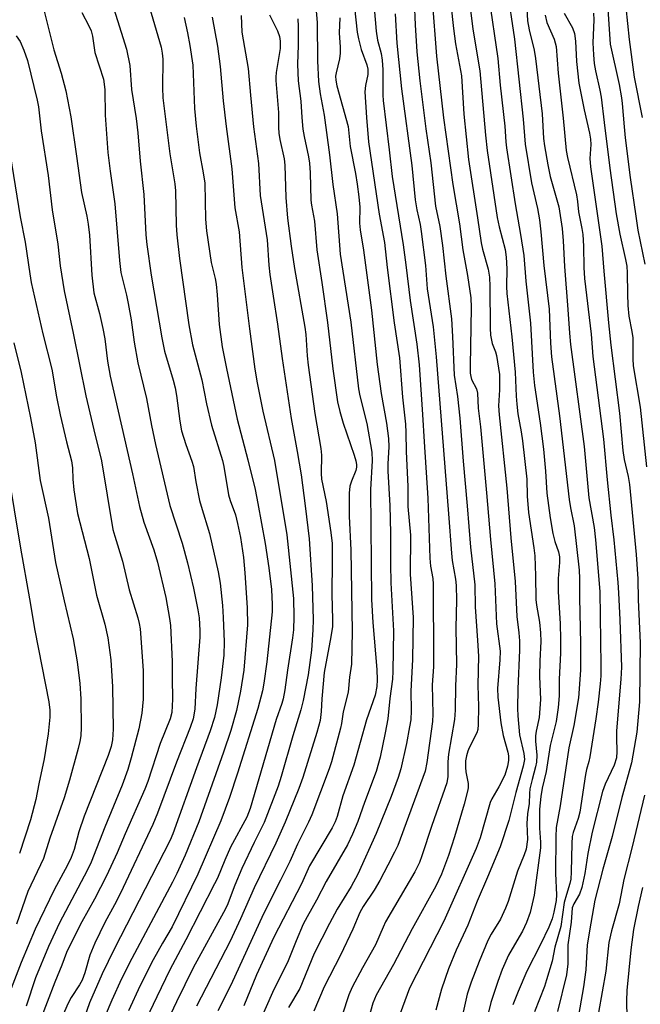
# Model space of a CAD drawing. Units: inches. Extents: x 1273764 to 1279764, y 521452 to 525452.
# Drawn here: x 1276396 to 1276547, y 523139 to 523377 of the extents above; entities that cross this region are included whole.
import ezdxf

# ---------------------------------------------------------------- set-up
doc = ezdxf.new("R2010")
doc.units = ezdxf.units.IN
doc.header["$MEASUREMENT"] = 0
doc.layers.add('Undefined', color=1, linetype='Continuous')

msp = doc.modelspace()

# ---------------------------------------------------------------- linework, layer by layer
at = {"layer": 'Undefined'}
for points, elevation in [([(1276475.27, 523398.91), (1276477.99, 523374.25), (1276478.3, 523372.65), (1276478.94, 523370.06), (1276480.29, 523366.28), (1276480.51, 523365.26), (1276480.5, 523364), (1276479.96, 523361.29), (1276479.84, 523359.75), (1276480.21, 523353.55), (1276480.7, 523347.63), (1276483.3, 523330.15), (1276484.59, 523323.29), (1276485.22, 523317.25), (1276486.88, 523303.84), (1276488.18, 523295.35), (1276488.96, 523285.8), (1276489.64, 523279.26), (1276489.76, 523277.24), (1276489.8, 523272.63), (1276490.26, 523264.12), (1276490.26, 523259.33), (1276490.85, 523252.33), (1276490.81, 523242.94), (1276491.4, 523234.75), (1276491.49, 523232.41), (1276491.38, 523222.24), (1276490.98, 523214.58), (1276491.04, 523209.84), (1276490.93, 523207.61), (1276490.67, 523205.89), (1276489.9, 523201.87), (1276488.52, 523195.72), (1276487.87, 523193.6), (1276486.18, 523189.04), (1276482.53, 523180.09), (1276478.1, 523170.23), (1276476.53, 523167.25), (1276473.08, 523161.74), (1276471.24, 523158.26), (1276467.56, 523150.97), (1276464.09, 523142.55), (1276461.32, 523137.91)], 344), ([(1276512.4, 523397.51), (1276516.09, 523372.54), (1276518.21, 523353.17), (1276518.65, 523347.1), (1276520.17, 523337.74), (1276521.64, 523331.48), (1276522.12, 523328.74), (1276522.45, 523325.82), (1276523.18, 523317.72), (1276524.5, 523307.09), (1276524.8, 523298.85), (1276525.05, 523295.57), (1276526.97, 523281.28), (1276529.3, 523260.96), (1276529.62, 523258.97), (1276530.52, 523254.58), (1276531.74, 523243.9), (1276531.86, 523241.84), (1276531.79, 523237.15), (1276532.08, 523226.12), (1276532.03, 523219.73), (1276531.78, 523215.16), (1276531.58, 523212.97), (1276530.46, 523206.27), (1276529.22, 523200.8), (1276527.17, 523186.78), (1276526.2, 523181.55), (1276526.06, 523179.27), (1276526.01, 523170.36), (1276526.29, 523165.23), (1276526.14, 523163.87), (1276525.64, 523161.05), (1276525.21, 523159.4), (1276524.42, 523157.37), (1276522.38, 523153.14), (1276519.1, 523146.75), (1276516.96, 523141.78), (1276515.69, 523138.53)], 328), ([(1276499.53, 523391.42), (1276501.3, 523375.09), (1276501.79, 523371.4), (1276503.25, 523363.67), (1276503.78, 523354.36), (1276504.97, 523343.34), (1276507.15, 523329.28), (1276508, 523323.19), (1276508.33, 523321.66), (1276509.68, 523316.77), (1276510.01, 523314.86), (1276510.13, 523312.63), (1276510.15, 523302.51), (1276510.24, 523300.82), (1276510.69, 523298.82), (1276511.45, 523296.81), (1276511.73, 523295.85), (1276512.44, 523291.31), (1276512.47, 523287.61), (1276512.24, 523283.66), (1276512.33, 523281.5), (1276514.25, 523263.74), (1276515.15, 523251.73), (1276516.23, 523241.12), (1276516.64, 523232.67), (1276517.14, 523228.66), (1276517.29, 523226.77), (1276517.29, 523224.5), (1276516.9, 523215.14), (1276516.83, 523210.33), (1276516.9, 523208.62), (1276517.28, 523203.97), (1276518.3, 523199.42), (1276518.46, 523198.04), (1276518.18, 523196.37), (1276516.38, 523190.01), (1276514.7, 523183.19), (1276512.61, 523176.88), (1276509.55, 523169.5), (1276507.02, 523163.71), (1276504.74, 523157.9), (1276501.97, 523151.78), (1276500.11, 523147.31), (1276498.35, 523142.34), (1276497.01, 523137.24)], 334), ([(1276416.44, 523388.24), (1276422.08, 523370.12), (1276422.88, 523366.13), (1276423.29, 523360.37), (1276424.39, 523353.3), (1276424.84, 523349.87), (1276425.34, 523342.95), (1276426.27, 523334.93), (1276426.77, 523325.11), (1276426.98, 523322.75), (1276428.08, 523315.32), (1276430.62, 523300.14), (1276431.3, 523296.91), (1276433.34, 523289.94), (1276433.82, 523288.09), (1276434.14, 523286.2), (1276434.99, 523279.99), (1276435.43, 523277.67), (1276436.41, 523274.29), (1276437.89, 523270.3), (1276438.3, 523269), (1276438.83, 523265.31), (1276439.75, 523260.75), (1276440.12, 523259.36), (1276442.19, 523252.77), (1276444.3, 523243.49), (1276444.79, 523240.69), (1276445.31, 523235.35), (1276445.5, 523232.4), (1276445.76, 523226.54), (1276445.66, 523223.31), (1276445.04, 523217.77), (1276444.07, 523211.28), (1276443.35, 523208.2), (1276442.37, 523204.93), (1276439.03, 523196.01), (1276433.31, 523179.99), (1276432.68, 523178.42), (1276419.07, 523152.04), (1276416.15, 523146.04), (1276413.09, 523139.04), (1276411.73, 523135.11)], 362), ([(1276426.01, 523385.75), (1276430.47, 523370.58), (1276430.74, 523369.14), (1276430.87, 523367.71), (1276430.75, 523360.77), (1276430.88, 523358.36), (1276432.58, 523344.77), (1276433.79, 523337.45), (1276433.92, 523335.78), (1276434.12, 523327.43), (1276434.29, 523325.12), (1276434.91, 523319.39), (1276437.14, 523303.3), (1276438.04, 523298.47), (1276440.29, 523290.01), (1276441.48, 523284.17), (1276442.67, 523278.97), (1276445.33, 523270.44), (1276445.64, 523269.03), (1276446.81, 523262.13), (1276447.2, 523260.77), (1276448.44, 523257.26), (1276448.99, 523255.16), (1276449.65, 523251.79), (1276450.38, 523246.92), (1276450.72, 523243.27), (1276451.33, 523234.77), (1276451.37, 523230.66), (1276450.47, 523219.68), (1276449.7, 523214.55), (1276448.71, 523209.9), (1276447.35, 523205.05), (1276445.59, 523199.77), (1276439.58, 523182.92), (1276436.24, 523174.82), (1276434.24, 523170.35), (1276433.24, 523168.31), (1276423.34, 523149.79), (1276420.84, 523144.87), (1276418.49, 523139.72), (1276416.86, 523135.89)], 360), ([(1276481.83, 523383.01), (1276482.58, 523374.44), (1276482.92, 523372.26), (1276483.77, 523369.06), (1276484.05, 523367.42), (1276484.18, 523365.09), (1276484.18, 523358.95), (1276484.24, 523357.66), (1276485.73, 523345.76), (1276486.45, 523339.3), (1276489.11, 523322.74), (1276489.77, 523317.86), (1276490.79, 523309.24), (1276492.44, 523298.66), (1276492.98, 523293.62), (1276493.82, 523281.62), (1276494.16, 523274.96), (1276495.08, 523261.31), (1276495.57, 523246.78), (1276495.76, 523244.83), (1276496.25, 523241.84), (1276496.36, 523240.47), (1276496.49, 523221.95), (1276496.45, 523220.46), (1276496.11, 523216.08), (1276496.28, 523208.97), (1276496.23, 523207.23), (1276494.83, 523197.26), (1276494.4, 523195.16), (1276487.78, 523177.2), (1276487.04, 523175.56), (1276485.42, 523172.36), (1276483.43, 523168.69), (1276482.09, 523166.38), (1276479.43, 523162.39), (1276478.58, 523160.93), (1276476.88, 523156.88), (1276473.88, 523150.63), (1276469.96, 523142.94), (1276467.43, 523137.02)], 342), ([(1276491.73, 523381.7), (1276491.99, 523376.02), (1276492.41, 523369.47), (1276493.11, 523362.45), (1276494.56, 523350.81), (1276495.8, 523342.59), (1276496.97, 523332.11), (1276497.96, 523327.18), (1276498.66, 523322.52), (1276499.45, 523315.09), (1276500.78, 523304.75), (1276501.09, 523300.46), (1276501.44, 523291.11), (1276502.23, 523285.93), (1276502.83, 523280.68), (1276503.62, 523270.29), (1276504.62, 523259.5), (1276505.39, 523249.42), (1276506.43, 523240.29), (1276506.55, 523234.99), (1276507.15, 523226.8), (1276507.34, 523223.03), (1276507.18, 523216.05), (1276507.35, 523210.88), (1276507.28, 523206.45), (1276507.17, 523205.29), (1276506.94, 523204.44), (1276505.07, 523200.83), (1276504.75, 523200), (1276504.43, 523198.86), (1276504.23, 523197.71), (1276504.2, 523196.08), (1276504.3, 523194.99), (1276504.82, 523192.2), (1276504.83, 523191.11), (1276504.72, 523190.32), (1276503.91, 523187.21), (1276501.52, 523179.25), (1276500.08, 523174.78), (1276498.36, 523170.22), (1276497.03, 523167.28), (1276491.29, 523156.98), (1276486.77, 523148.37), (1276482.54, 523140.87), (1276481.78, 523138.97), (1276480.46, 523134.34)], 338), ([(1276496.09, 523382.09), (1276497.2, 523368.42), (1276498.88, 523353.46), (1276501.13, 523337.3), (1276502.78, 523327.76), (1276503.52, 523321.47), (1276504.68, 523315.26), (1276505.48, 523309.89), (1276505.57, 523307.53), (1276505.32, 523293.37), (1276505.35, 523291.58), (1276505.46, 523290.83), (1276505.68, 523290.07), (1276506.86, 523287.85), (1276507.09, 523286.8), (1276507.28, 523283.14), (1276507.82, 523278.61), (1276509.3, 523262.59), (1276510.25, 523251.33), (1276511.33, 523240.55), (1276511.71, 523230.88), (1276512.58, 523224.24), (1276512.55, 523222.12), (1276511.96, 523215.18), (1276512, 523213.09), (1276512.75, 523206.9), (1276513.36, 523203.8), (1276514.46, 523199.76), (1276514.59, 523198.92), (1276514.61, 523197.75), (1276514.42, 523196.35), (1276513.75, 523194.24), (1276512.29, 523191.4), (1276510.61, 523188.49), (1276510.19, 523187.58), (1276507.72, 523179.01), (1276506.8, 523176.4), (1276498.98, 523158.79), (1276490.6, 523142.56), (1276485.82, 523129.42)], 336), ([(1276505.19, 523381.46), (1276505.96, 523374.96), (1276507.65, 523364.9), (1276509.03, 523349.27), (1276509.43, 523345.56), (1276511.91, 523329.35), (1276512.39, 523327.04), (1276513.78, 523321.57), (1276514.08, 523319.75), (1276514.22, 523316.86), (1276514.16, 523312.57), (1276514.21, 523310.9), (1276515.41, 523300.44), (1276516.23, 523291.85), (1276516.45, 523286.05), (1276516.61, 523284.08), (1276516.9, 523281.78), (1276517.71, 523277.4), (1276518.01, 523275.19), (1276519.07, 523265.89), (1276519.18, 523261.81), (1276519.48, 523257.84), (1276520.77, 523249.3), (1276520.98, 523247.31), (1276521.2, 523242.53), (1276521.25, 523236.77), (1276521.41, 523235.4), (1276522.14, 523231.31), (1276522.4, 523228.7), (1276522.42, 523226.6), (1276522.2, 523221.91), (1276522.12, 523218.11), (1276522.41, 523212.56), (1276522.07, 523208.16), (1276521.31, 523204.83), (1276521.14, 523203.77), (1276521.15, 523202.45), (1276521.46, 523199.03), (1276521.38, 523197.33), (1276521.17, 523196.22), (1276520.34, 523193.16), (1276519.83, 523190.86), (1276519.71, 523189.77), (1276519.66, 523187.34), (1276519.2, 523184.8), (1276519.09, 523182.46), (1276519.22, 523178.62), (1276518.87, 523176.3), (1276518.43, 523174.93), (1276516.83, 523170.91), (1276514.52, 523163.6), (1276513.92, 523161.95), (1276512.72, 523159.35), (1276510.44, 523155.64), (1276509.64, 523154.13), (1276507.53, 523149.04), (1276505.6, 523144.04), (1276504.64, 523141.16), (1276503.61, 523136.81)], 332), ([(1276509.85, 523382.77), (1276512.02, 523367.83), (1276512.63, 523361.35), (1276513.75, 523351.43), (1276513.96, 523347.65), (1276514.12, 523346.24), (1276516.22, 523332.6), (1276517.55, 523325.18), (1276518.37, 523320.09), (1276518.83, 523313.86), (1276519.92, 523303.72), (1276520.6, 523291.85), (1276520.96, 523288.66), (1276522.26, 523279.48), (1276523.07, 523273.16), (1276523.57, 523267.83), (1276523.94, 523262.57), (1276524.72, 523256.57), (1276525.35, 523252.72), (1276525.85, 523250.84), (1276526.77, 523248.35), (1276527.01, 523247.11), (1276527.02, 523245.77), (1276526.67, 523241.89), (1276526.63, 523238.68), (1276527.17, 523230.91), (1276527.25, 523227.13), (1276527.22, 523223.75), (1276526.92, 523217.44), (1276526.86, 523213.45), (1276526.63, 523210.62), (1276526.14, 523207.21), (1276524.69, 523201.42), (1276523.71, 523195.11), (1276522.77, 523191.03), (1276522.42, 523189.01), (1276522.16, 523185.99), (1276522.1, 523183.75), (1276522.15, 523181.37), (1276522.36, 523177.94), (1276522.35, 523176.61), (1276520.86, 523165.14), (1276519.87, 523160.95), (1276518.98, 523158.51), (1276517.99, 523156.42), (1276515.48, 523152.14), (1276514.66, 523150.59), (1276513.1, 523147.11), (1276512, 523144.19), (1276510.31, 523139.13), (1276509.35, 523135.13)], 330), ([(1276518.91, 523383.32), (1276519.2, 523376.99), (1276519.64, 523374.77), (1276520.81, 523369.87), (1276521.14, 523367.86), (1276522.76, 523354.42), (1276523.14, 523348.46), (1276523.33, 523346.72), (1276524.12, 523342.05), (1276524.69, 523339.27), (1276526.8, 523331.89), (1276527.59, 523326.63), (1276527.85, 523323.69), (1276528.17, 523317.47), (1276529.04, 523307.05), (1276529.37, 523301.34), (1276529.62, 523298.55), (1276532.92, 523273.84), (1276534.12, 523261.4), (1276535.39, 523254.21), (1276535.74, 523251.21), (1276536.77, 523238.68), (1276536.97, 523220.75), (1276536.96, 523218.24), (1276536.83, 523216.31), (1276536.38, 523211.87), (1276535.82, 523207.82), (1276534.36, 523198.62), (1276534.12, 523197.5), (1276533.55, 523195.56), (1276533.31, 523194.39), (1276531.89, 523185.28), (1276531.48, 523183.69), (1276530.31, 523180.32), (1276530.08, 523179.33), (1276529.94, 523177.65), (1276529.84, 523170.76), (1276529.73, 523168.97), (1276529.5, 523167.93), (1276528.65, 523165.32), (1276528.15, 523163.38), (1276527.34, 523157.51), (1276525.88, 523152.56), (1276525.22, 523149.17), (1276523.86, 523144.65), (1276523.31, 523143.02), (1276520.9, 523136.89)], 326), ([(1276401.75, 523380.97), (1276404.46, 523369.93), (1276406.21, 523364.32), (1276407.36, 523360), (1276408.55, 523353.71), (1276409.97, 523344.15), (1276411.12, 523335.35), (1276412.44, 523329.63), (1276412.8, 523327.68), (1276413.07, 523325.01), (1276413.67, 523315.38), (1276414.16, 523311.11), (1276415.51, 523306.1), (1276416.34, 523302.4), (1276416.78, 523299.94), (1276417.47, 523294.54), (1276418.14, 523290.92), (1276423.48, 523267.19), (1276425.18, 523259.3), (1276426.23, 523255.47), (1276428.71, 523248.8), (1276429.61, 523245.82), (1276431.59, 523237.27), (1276432.49, 523232.15), (1276432.72, 523230.45), (1276433.14, 523221.72), (1276433.1, 523217.67), (1276433.21, 523212.64), (1276433.08, 523209.38), (1276432.65, 523207.82), (1276430.21, 523201.91), (1276427.22, 523192.64), (1276426.49, 523190.78), (1276421.7, 523180.03), (1276419.79, 523175.36), (1276417.24, 523169.81), (1276414.34, 523164.13), (1276411.28, 523158.65), (1276408.67, 523153.6), (1276407.55, 523151.21), (1276406.39, 523148.16), (1276404.66, 523144.07), (1276401.02, 523134.36)], 366), ([(1276467.93, 523380.28), (1276468.23, 523376.59), (1276468.34, 523367.25), (1276468.6, 523362.26), (1276469.01, 523359.3), (1276469.93, 523354.16), (1276471.22, 523344.5), (1276472.05, 523337.33), (1276473.12, 523330.24), (1276473.81, 523320.43), (1276476.44, 523303.96), (1276478.24, 523287.8), (1276478.59, 523286.11), (1276480.33, 523279.44), (1276481.54, 523272.47), (1276481.57, 523270.38), (1276481.15, 523263.45), (1276481.43, 523236.78), (1276481.74, 523231.16), (1276482.75, 523219.82), (1276482.8, 523217.31), (1276482.7, 523215.67), (1276482.28, 523213.62), (1276480.18, 523207.58), (1276477.14, 523196.59), (1276474.49, 523189.17), (1276473.11, 523184.16), (1276472.66, 523182.91), (1276471.9, 523181.42), (1276466.44, 523172.21), (1276464.5, 523167.91), (1276457.8, 523154.92), (1276453.53, 523145.83), (1276450.48, 523138.32)], 348), ([(1276538.68, 523379.81), (1276539.26, 523371.29), (1276541.41, 523361.52), (1276542.01, 523358.35), (1276542.19, 523356.92), (1276542.61, 523351.27), (1276542.88, 523348.65), (1276544.1, 523339.01), (1276545.44, 523329.63), (1276545.99, 523326.23), (1276547.66, 523318.03)], 318), ([(1276543.06, 523380.2), (1276543.85, 523372.43), (1276545.07, 523363.35), (1276547.02, 523353.56)], 316), ([(1276411.27, 523379), (1276412.95, 523375.79), (1276413.5, 523374.54), (1276413.83, 523373.23), (1276414.19, 523370.45), (1276414.41, 523369.32), (1276416.48, 523362.87), (1276416.69, 523361.65), (1276416.81, 523360.26), (1276416.91, 523354.16), (1276417.57, 523345.05), (1276418.07, 523340.53), (1276419.25, 523332.61), (1276420.35, 523318.92), (1276420.73, 523316), (1276422.08, 523310.47), (1276422.48, 523308.51), (1276423.19, 523304.54), (1276423.96, 523299.16), (1276424.82, 523294.14), (1276426.93, 523285.48), (1276428.09, 523278.92), (1276429.05, 523274.31), (1276432.57, 523259.52), (1276435.55, 523250.38), (1276436.84, 523245.69), (1276438.27, 523239.48), (1276439.34, 523234.3), (1276439.65, 523232.34), (1276439.84, 523229.28), (1276439.82, 523227.65), (1276438.85, 523215.24), (1276438.63, 523210.19), (1276438.21, 523207.83), (1276437.51, 523205.72), (1276434.19, 523197.36), (1276429.59, 523184.97), (1276428.47, 523182.28), (1276420.58, 523165.59), (1276419.13, 523162.76), (1276416.83, 523158.54), (1276414.39, 523153.52), (1276413.17, 523150.61), (1276411.99, 523146.34), (1276411.29, 523144.54), (1276410.67, 523143.42), (1276408.66, 523140.3), (1276407.84, 523138.79), (1276403.94, 523129.84)], 364), ([(1276436.04, 523377.79), (1276436.86, 523374.11), (1276437.43, 523371.01), (1276438.11, 523366.23), (1276438.52, 523355.76), (1276438.91, 523351.45), (1276439.73, 523345.01), (1276440.65, 523340.18), (1276441.01, 523337.64), (1276441.23, 523328.89), (1276441.45, 523326.06), (1276442.61, 523318.42), (1276443.56, 523314.55), (1276443.8, 523313.21), (1276444.06, 523310.56), (1276444.54, 523303.41), (1276445.27, 523298.01), (1276446.27, 523292.71), (1276448.84, 523280.5), (1276451.5, 523270.59), (1276453.21, 523263.39), (1276453.89, 523260.02), (1276455.65, 523250.3), (1276456.57, 523244.47), (1276457.18, 523239.21), (1276457.36, 523235.52), (1276457.36, 523233.79), (1276456.03, 523221.7), (1276455.37, 523216.52), (1276455.03, 523214.61), (1276453.88, 523210.32), (1276448.98, 523194.67), (1276447.05, 523188.78), (1276444.95, 523183.18), (1276439.33, 523170.22), (1276433.11, 523157.49), (1276430.78, 523153.49), (1276428.54, 523149.43), (1276425.38, 523143.28), (1276422.57, 523137.13)], 358), ([(1276442.84, 523377.83), (1276444.13, 523370.81), (1276444.73, 523365.92), (1276445.5, 523357.59), (1276446.19, 523351.41), (1276447.62, 523341.1), (1276448.3, 523331.64), (1276449.37, 523325.87), (1276449.99, 523317.22), (1276451.84, 523302.31), (1276453.14, 523292.58), (1276453.71, 523289.28), (1276455.13, 523282.39), (1276457.89, 523270.47), (1276460.9, 523252.41), (1276462.52, 523237.02), (1276462.63, 523232.6), (1276462.5, 523229.42), (1276462.3, 523227.45), (1276461.09, 523219.66), (1276460.46, 523214.87), (1276460.02, 523212.67), (1276459.7, 523211.57), (1276458.31, 523207.7), (1276451.99, 523186.14), (1276451.2, 523184), (1276447.3, 523176.72), (1276445.88, 523173.64), (1276444.08, 523169.28), (1276443.42, 523167.87), (1276436.44, 523154.28), (1276432.6, 523147.02), (1276429.39, 523140.47), (1276426.86, 523135.12)], 356), ([(1276449.84, 523378.29), (1276450.03, 523374.2), (1276451.57, 523365.45), (1276452.11, 523358.93), (1276452.87, 523351.3), (1276454.04, 523342.39), (1276454.47, 523334.69), (1276456.16, 523323.89), (1276456.57, 523317.81), (1276456.81, 523315.51), (1276457.57, 523310.27), (1276458.67, 523303.5), (1276459.81, 523295.17), (1276461.97, 523280.63), (1276463.44, 523272.62), (1276464.35, 523266.94), (1276465.38, 523259.46), (1276466.29, 523251.45), (1276467.02, 523240.18), (1276467.3, 523231.88), (1276467.22, 523229.4), (1276466.87, 523224.47), (1276466.07, 523218.5), (1276464.83, 523212.32), (1276464.28, 523210.02), (1276462.39, 523203.75), (1276459.57, 523193.92), (1276458.79, 523191.53), (1276455.39, 523182.72), (1276453, 523177.9), (1276450.03, 523171.63), (1276448.31, 523167.58), (1276446.47, 523162.65), (1276445.59, 523160.9), (1276438.2, 523147.51), (1276434.14, 523139.28), (1276428.84, 523128.02)], 354), ([(1276456.74, 523378.46), (1276458.62, 523374.53), (1276459.12, 523373.21), (1276459.29, 523372.04), (1276459.31, 523370.25), (1276458.36, 523364.48), (1276458.26, 523363.32), (1276458.27, 523362.49), (1276458.87, 523354.75), (1276458.89, 523351.14), (1276458.96, 523349.79), (1276459.21, 523348.19), (1276460.23, 523343.52), (1276460.43, 523341.97), (1276460.71, 523334.21), (1276461.1, 523329.15), (1276461.93, 523322.37), (1276462.77, 523316.94), (1276465.29, 523302.79), (1276465.49, 523300.97), (1276465.83, 523295.83), (1276466.09, 523293.54), (1276467.68, 523281.86), (1276469.19, 523273.39), (1276469.29, 523271.71), (1276469.24, 523267.32), (1276469.32, 523265.94), (1276470.44, 523260.5), (1276471.61, 523252.97), (1276471.87, 523250.31), (1276471.93, 523246.17), (1276471.79, 523237.98), (1276471.99, 523231.91), (1276471.96, 523230.26), (1276471.61, 523227.69), (1276469.95, 523219.09), (1276469.43, 523212.67), (1276469.26, 523209.61), (1276468.95, 523207.46), (1276468.19, 523204.56), (1276464.81, 523193.67), (1276463.8, 523190.94), (1276460.53, 523182.78), (1276458.22, 523177.7), (1276452.99, 523166.94), (1276449.7, 523159.41), (1276447.16, 523154.02), (1276439.06, 523138.25)], 352), ([(1276463.57, 523377.43), (1276463.64, 523375.63), (1276463.67, 523371.06), (1276463.53, 523366.46), (1276463.69, 523362.47), (1276464.32, 523357.52), (1276464.52, 523353.57), (1276464.79, 523350.69), (1276465.09, 523348.97), (1276466.18, 523344.02), (1276466.42, 523342.46), (1276466.56, 523340.14), (1276466.73, 523333.49), (1276466.88, 523332.29), (1276467.61, 523328.45), (1276468.16, 523321.47), (1276469.4, 523313.6), (1276470.78, 523303.88), (1276472.06, 523292.64), (1276473.22, 523284.63), (1276473.75, 523282.31), (1276474.56, 523279.48), (1276477.25, 523271.71), (1276477.66, 523270.34), (1276477.81, 523269.51), (1276477.8, 523268.82), (1276477.63, 523268.06), (1276476.6, 523265.45), (1276476.2, 523264.19), (1276475.98, 523262.56), (1276476.05, 523256.93), (1276476.42, 523248.7), (1276476.75, 523228.98), (1276476.61, 523221.12), (1276476.09, 523217.98), (1276475.74, 523214.33), (1276474.53, 523209.57), (1276474.16, 523206.69), (1276473.93, 523205.58), (1276471.71, 523197.46), (1276471.13, 523195.71), (1276466.97, 523184.61), (1276466.18, 523182.8), (1276463.49, 523177.52), (1276461.61, 523173.31), (1276459.41, 523168.76), (1276455.29, 523160.64), (1276447.35, 523143.3), (1276444.21, 523137.11)], 350), ([(1276473.75, 523377.73), (1276473.63, 523374.06), (1276473.86, 523370.56), (1276473.87, 523369.17), (1276473.68, 523367.79), (1276472.83, 523364.41), (1276472.73, 523363.58), (1276472.77, 523362.59), (1276473.06, 523361.21), (1276475.75, 523351.41), (1276476.26, 523346.53), (1276477.53, 523339.96), (1276477.93, 523337.42), (1276478.37, 523334.31), (1276478.61, 523331.83), (1276478.55, 523327.98), (1276478.65, 523326.35), (1276479.45, 523321.43), (1276481.39, 523306.86), (1276482.79, 523293.74), (1276483.81, 523286.68), (1276485.03, 523279.51), (1276485.53, 523275.75), (1276485.61, 523273.78), (1276485.36, 523269.62), (1276485.35, 523267.89), (1276485.9, 523259.53), (1276486.05, 523252.85), (1276486.02, 523245.35), (1276486.09, 523240.77), (1276486.75, 523229.2), (1276486.61, 523219.4), (1276486.49, 523217.45), (1276485.88, 523212.75), (1276485.35, 523207.82), (1276484.77, 523204.48), (1276483.54, 523198.53), (1276482.56, 523195.13), (1276479.73, 523187.62), (1276478.11, 523183), (1276476.86, 523179.88), (1276475.6, 523177.35), (1276470.47, 523168.43), (1276468.13, 523163.9), (1276465.82, 523159.89), (1276464.88, 523158.08), (1276463.17, 523154.08), (1276461.25, 523149.2), (1276457.45, 523141.56), (1276450.71, 523126.38)], 346), ([(1276487.16, 523378.7), (1276487.56, 523371.55), (1276488.71, 523360.52), (1276491.17, 523341.95), (1276492.01, 523333.64), (1276492.44, 523331.15), (1276493.19, 523327.66), (1276493.46, 523325.92), (1276494.48, 523317.71), (1276494.88, 523312.06), (1276496.35, 523302.82), (1276497.13, 523295.53), (1276500.12, 523257.53), (1276500.79, 523248.01), (1276501.01, 523246.25), (1276501.81, 523241.69), (1276501.96, 523240.2), (1276502.03, 523236.63), (1276501.84, 523229.91), (1276502.04, 523221.04), (1276501.82, 523215.85), (1276501.74, 523209.94), (1276501.51, 523207.68), (1276500.08, 523199.33), (1276499.94, 523197.46), (1276499.93, 523193.85), (1276499.71, 523192.35), (1276496.04, 523181.99), (1276493.66, 523174.66), (1276493.04, 523173.07), (1276491.91, 523170.76), (1276484.86, 523158.65), (1276484.22, 523157.35), (1276482.43, 523153.09), (1276479.23, 523147.56), (1276476.72, 523142.85), (1276475.91, 523140.98), (1276474.28, 523136.06)], 340), ([(1276523.48, 523378.34), (1276523.91, 523376.56), (1276525.7, 523372.54), (1276526.21, 523370.73), (1276526.64, 523364.27), (1276527.9, 523353.37), (1276528.56, 523345.57), (1276528.89, 523343.88), (1276531.06, 523334.8), (1276531.33, 523333.17), (1276531.58, 523330.66), (1276532.4, 523326.7), (1276532.64, 523325.19), (1276532.8, 523322.42), (1276532.86, 523317.25), (1276533.06, 523314.57), (1276534.63, 523301.04), (1276535.02, 523295.65), (1276537.65, 523275.62), (1276538.51, 523265.77), (1276539.41, 523257.18), (1276540.15, 523251.22), (1276541.09, 523240.92), (1276541.28, 523238.4), (1276541.59, 523231.83), (1276542.01, 523220.4), (1276541.86, 523217.45), (1276540.82, 523204.93), (1276540.79, 523203.24), (1276540.91, 523199.98), (1276540.8, 523198.39), (1276540.22, 523196.61), (1276538.07, 523192.06), (1276537.37, 523190.22), (1276534.89, 523180.4), (1276533.85, 523175.22), (1276533.14, 523170.37), (1276532.4, 523166.97), (1276531.81, 523165.35), (1276530.45, 523163.07), (1276530.03, 523162.05), (1276529.8, 523158.61), (1276529.03, 523153.07), (1276529.01, 523148.48), (1276528.64, 523145.82), (1276526.53, 523136.91)], 324), ([(1276528.09, 523378.85), (1276530.14, 523375.27), (1276530.58, 523373.93), (1276530.84, 523372.02), (1276531.11, 523367.13), (1276531.7, 523361.84), (1276532.94, 523355.44), (1276534.25, 523349.74), (1276534.51, 523348.29), (1276534.55, 523346.98), (1276534.37, 523343.6), (1276534.51, 523341.64), (1276537.25, 523322.4), (1276537.73, 523316.29), (1276538.88, 523303.81), (1276539.45, 523298.36), (1276541.54, 523281.9), (1276542.33, 523272.86), (1276542.67, 523270.73), (1276543.62, 523266.54), (1276543.92, 523264.67), (1276545.57, 523247.65), (1276545.93, 523241.79), (1276546.06, 523236.72), (1276546.5, 523226.25), (1276546.35, 523212), (1276545.74, 523204.62), (1276544.43, 523197.21), (1276542.1, 523188.78), (1276539.73, 523179.36), (1276537.44, 523171.46), (1276535.58, 523163.9), (1276534.55, 523158.33), (1276533.7, 523153.12), (1276533.36, 523147.06), (1276532.83, 523142.89), (1276531.31, 523134.58)], 322), ([(1276535.19, 523378.8), (1276535.26, 523377.21), (1276535.07, 523371.65), (1276535.18, 523368.77), (1276535.36, 523366.63), (1276535.67, 523364.86), (1276536.77, 523360.21), (1276537.09, 523358.48), (1276537.79, 523352.32), (1276539.2, 523341.24), (1276540.74, 523330.24), (1276541.6, 523325.31), (1276543, 523319.16), (1276543.28, 523317.56), (1276543.38, 523315.94), (1276543.42, 523310.85), (1276543.53, 523308.03), (1276543.79, 523305.41), (1276544.53, 523301.67), (1276544.74, 523300.2), (1276544.76, 523295.05), (1276544.85, 523293.41), (1276546.56, 523283.35), (1276548.09, 523268.91)], 320), ([(1276395.33, 523373.36), (1276396.31, 523371.94), (1276397.22, 523369.84), (1276398.04, 523367.38), (1276400.38, 523357.74), (1276400.71, 523356.11), (1276401.42, 523350.34), (1276403.12, 523339.54), (1276404.07, 523331.22), (1276405.45, 523322.87), (1276405.96, 523317.64), (1276406.94, 523311.52), (1276409.13, 523301.31), (1276412.24, 523286.14), (1276414.13, 523277.87), (1276416.03, 523270.38), (1276418.77, 523253.69), (1276419.2, 523252.08), (1276421.08, 523246.09), (1276422.7, 523239.1), (1276424.83, 523232.35), (1276425.17, 523230.99), (1276425.36, 523229.67), (1276426.07, 523219.53), (1276426.07, 523212.63), (1276425.97, 523210.9), (1276425.75, 523209.19), (1276425.04, 523205.42), (1276423.19, 523198.38), (1276422.37, 523195.59), (1276420.98, 523191.76), (1276416.81, 523181.64), (1276413.54, 523173.09), (1276412.56, 523171.1), (1276405.86, 523158.41), (1276403.14, 523152.73), (1276399.98, 523145.09), (1276397.73, 523138.22)], 368), ([(1276393.85, 523344.49), (1276396.29, 523329.45), (1276397.55, 523323.34), (1276398.62, 523315.65), (1276398.98, 523313.56), (1276401.81, 523301.16), (1276404, 523292.55), (1276405.13, 523285.9), (1276405.98, 523281.5), (1276407.51, 523275), (1276408.73, 523270.37), (1276408.97, 523268.64), (1276409.08, 523265.91), (1276409.33, 523263.35), (1276410.19, 523257.58), (1276413.02, 523246.74), (1276414.83, 523237.78), (1276416.79, 523230.8), (1276417.51, 523227.5), (1276418.25, 523222.15), (1276418.71, 523215.61), (1276418.84, 523205.39), (1276418.67, 523202.77), (1276418.34, 523201.14), (1276417.61, 523198.96), (1276411.78, 523184.27), (1276410.53, 523180.5), (1276409.38, 523176.21), (1276408.68, 523174.24), (1276407.78, 523172.41), (1276404.52, 523166.45), (1276399.9, 523156.87), (1276396.56, 523148.81), (1276393.35, 523140.41)], 370), ([(1276394.78, 523298.95), (1276396.54, 523291.73), (1276398.82, 523280.79), (1276399.92, 523274.73), (1276401.14, 523265.61), (1276403.15, 523256.49), (1276404.86, 523245.76), (1276406.94, 523236.45), (1276409.12, 523227.23), (1276410.11, 523221.7), (1276410.77, 523216.42), (1276411.02, 523212.68), (1276411.04, 523205.74), (1276410.97, 523203.74), (1276410.77, 523202.38), (1276410.36, 523200.68), (1276408.26, 523192.99), (1276406.96, 523188.75), (1276403.52, 523178.95), (1276401.93, 523174.03), (1276398.18, 523166.02), (1276395.44, 523158.11)], 372), ([(1276393.29, 523267.8), (1276396.36, 523249.24), (1276398.57, 523236.94), (1276399.82, 523229.25), (1276403.24, 523211.94), (1276403.5, 523209.96), (1276403.52, 523208.28), (1276403.1, 523204.19), (1276402.08, 523198.18), (1276400.8, 523192.08), (1276400.12, 523188.3), (1276398.81, 523183.39), (1276396.11, 523175.24)], 374), ([(1276547.57, 523189.34), (1276544.6, 523176.85), (1276542.56, 523168.89), (1276541.44, 523163.04), (1276539.55, 523156.46), (1276538.97, 523153.69), (1276538.24, 523146.73), (1276536.47, 523136.68)], 320), ([(1276547.08, 523167.02), (1276546.04, 523162.37), (1276544.92, 523156.78), (1276544.23, 523151.86), (1276543.33, 523142.02), (1276543.24, 523139.52), (1276543.32, 523135.44)], 318)]:
    msp.add_lwpolyline(points, dxfattribs=dict(at, elevation=elevation))

doc.saveas('drawing.dxf')
